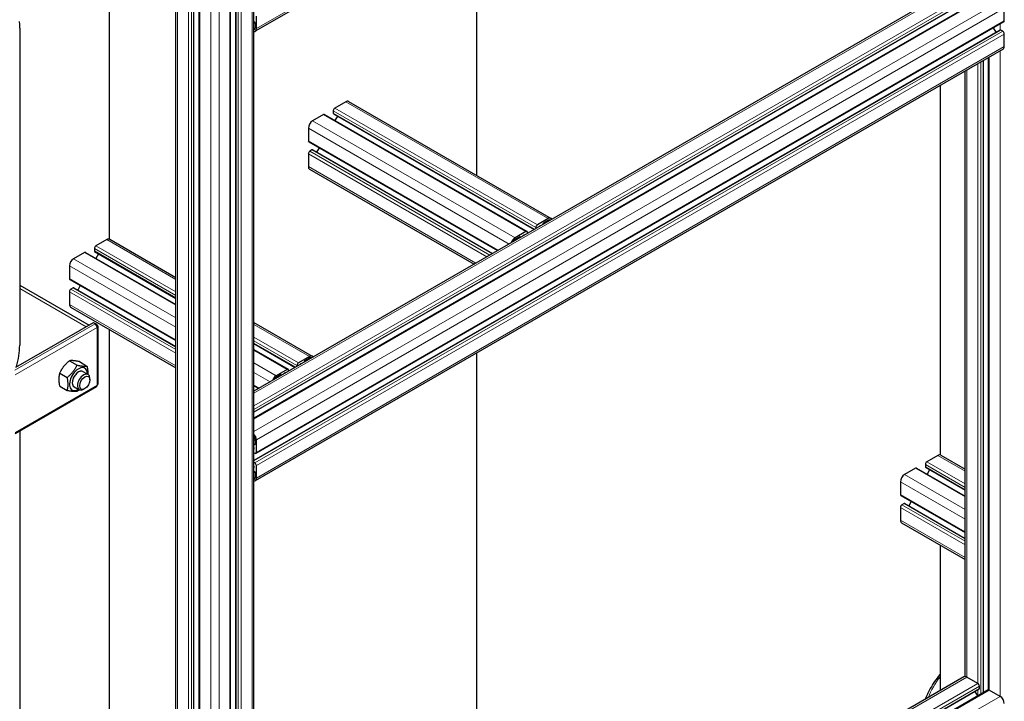
# Model space of a CAD drawing. Units: millimetres. Extents: x 0 to 14700, y 0 to 10395.
# Drawn here: x 4450 to 5121, y 4441 to 4905 of the extents above; entities that cross this region are included whole.
import ezdxf

# ---------------------------------------------------------------- set-up
doc = ezdxf.new("R2010")
doc.units = ezdxf.units.MM
doc.header["$LTSCALE"] = 35
doc.layers.add('Sichtbar (ISO)', color=7, linetype='Continuous', lineweight=25)
doc.layers.add('Sichtbar schmal (ISO)', color=7, linetype='Continuous', lineweight=25)
doc.layers.add('Tangential', color=7, linetype='Continuous', lineweight=9, true_color=0xbfbfbf)

msp = doc.modelspace()

# ---------------------------------------------------------------- linework, layer by layer
at = {"layer": 'Sichtbar (ISO)'}
for p, q in [((4511.16, 5191.66), (4511.16, 4755.43)), ((5119.7, 5190.89), (4610.59, 4896.95)), ((4556.5, 3658.52), (4556.5, 5062.23)), ((4609.76, 3658.52), (4609.76, 5062.89)), ((4568.93, 3653.82), (4568.93, 5058.2)), ((4597.33, 3653.82), (4597.33, 5056.68)), ((4572.44, 3648.72), (4572.44, 5052.85)), ((4593.82, 3648.72), (4593.82, 5053.1)), ((4761.16, 4983.88), (4761.16, 4798.98)), ((5093.07, 4930.82), (4609.76, 4651.78)), ((5103.35, 4922.41), (4609.76, 4637.43)), ((5109.53, 4921.92), (4609.76, 4633.38)), ((4611.41, 4898.78), (4611.41, 4907.35)), ((5120.53, 4904.08), (5120.53, 4912.66)), ((4609.76, 4903.65), (4610.21, 4903.39)), ((4610.56, 4902.78), (4610.56, 4899.27)), ((5120.22, 4903.4), (4611.1, 4609.46)), ((4450.29, 4899.13), (4450.29, 4683.22)), ((5117.56, 4897.81), (4609.76, 4604.63)), ((5114.89, 4896.27), (5113.13, 4899.31)), ((5119.47, 4896.94), (5118.06, 4897.76)), ((5120.53, 4886.53), (5120.53, 4895.1)), ((5119.7, 4884.7), (4610.59, 4590.76)), ((5106.33, 4446.5), (5106.33, 4876.98)), ((5109.84, 4448.42), (5109.84, 4879)), ((5093.9, 4457.44), (5093.9, 4869.8)), ((5076.85, 4859.96), (5076.85, 4608.46)), ((4672.22, 4848.97), (4664.8, 4844.68)), ((4674.22, 4849.17), (4812.11, 4769.56)), ((4657.02, 4840.19), (4649.6, 4835.91)), ((4657.77, 4840.27), (4795.66, 4760.66)), ((4663.74, 4842.85), (4663.74, 4841.21)), ((4663.95, 4840.76), (4800.51, 4761.91)), ((4666.62, 4839.22), (4664.86, 4836.18)), ((4646.77, 4831.01), (4646.77, 4822.44)), ((4647.08, 4821.75), (4775.62, 4747.54)), ((4646.77, 4813.45), (4646.77, 4804.88)), ((4649.24, 4816.11), (4647.83, 4815.29)), ((4649.74, 4816.16), (4772.11, 4745.51)), ((4654.17, 4817.66), (4652.41, 4814.62)), ((4647.6, 4803.05), (4759.68, 4738.34)), ((4810.11, 4769.36), (4802.69, 4765.08)), ((4806.72, 4765.49), (4806.72, 4766.02)), ((4807.07, 4766.63), (4810.11, 4768.38)), ((4794.91, 4760.59), (4787.48, 4756.3)), ((4795.97, 4759.28), (4795.97, 4759.97)), ((4801.63, 4763.24), (4801.63, 4762.55)), ((4509.59, 4755.07), (4502.17, 4750.79)), ((4511.59, 4755.27), (4556.5, 4729.34)), ((4787.48, 4755.32), (4790.52, 4757.07)), ((4790.88, 4756.87), (4790.88, 4756.35)), ((4494.39, 4746.3), (4486.96, 4742.01)), ((4495.14, 4746.37), (4556.5, 4710.94)), ((4501.1, 4748.95), (4501.1, 4747.32)), ((4501.31, 4746.86), (4556.5, 4715)), ((4503.98, 4745.32), (4502.23, 4742.28)), ((4484.13, 4737.11), (4484.13, 4728.54)), ((4484.44, 4727.85), (4556.5, 4686.25)), ((4450.29, 4724.1), (4497.49, 4696.85)), ((4484.13, 4719.56), (4484.13, 4710.98)), ((4486.61, 4722.21), (4485.19, 4721.39)), ((4487.11, 4722.26), (4556.5, 4682.2)), ((4491.53, 4723.76), (4489.78, 4720.72)), ((4484.96, 4709.15), (4556.5, 4667.85)), ((4447.73, 4668.13), (4500.43, 4698.55)), ((4500.43, 4698.55), (4501.84, 4697.73)), ((4609.76, 4698.6), (4649.48, 4675.66)), ((4501.84, 4697.73), (4501.64, 4697.61)), ((4503.05, 4697.04), (4501.84, 4697.73)), ((4501.84, 4697.48), (4501.84, 4697.73)), ((4502.53, 4696.73), (4503.05, 4697.04)), ((4502.64, 4696.56), (4503.05, 4696.8)), ((4503.05, 4696.8), (4503.05, 4697.04)), ((4503.64, 4656.79), (4503.64, 4695.98)), ((4511.16, 4694.03), (4511.16, 4281.86)), ((4609.76, 4684.25), (4637.88, 4668.01)), ((4609.76, 4680.2), (4633.02, 4666.76)), ((4484.22, 4672.54), (4489.35, 4669.57)), ((4490.94, 4671.94), (4496.07, 4668.97)), ((4647.48, 4675.47), (4640.05, 4671.18)), ((4644.08, 4671.59), (4644.08, 4672.12)), ((4644.44, 4672.73), (4647.48, 4674.49)), ((4761.16, 4677.7), (4761.16, 4325.41)), ((4493.32, 4665.25), (4496.86, 4663.21)), ((4632.27, 4666.69), (4624.85, 4662.4)), ((4633.33, 4665.39), (4633.33, 4666.08)), ((4638.99, 4669.34), (4638.99, 4668.65)), ((4477.5, 4664.18), (4482.64, 4661.21)), ((4498.1, 4659.59), (4498.1, 4660.46)), ((4624.85, 4661.42), (4627.89, 4663.18)), ((4628.24, 4662.97), (4628.24, 4662.45)), ((4447.19, 4623.04), (4502.64, 4655.06)), ((4477.5, 4655.22), (4482.64, 4652.26)), ((4487.32, 4654.86), (4490.86, 4652.82)), ((4494.62, 4653.55), (4493.86, 4653.11)), ((4609.76, 4655.5), (4612.98, 4653.64)), ((4450.29, 4624.83), (4450.29, 4352.54)), ((4610.56, 4619.21), (4610.56, 4615.7)), ((4611.41, 4610.15), (4611.41, 4618.72)), ((4610.21, 4615.49), (4609.76, 4615.76)), ((4609.76, 4609.88), (4610.35, 4609.53)), ((5075.28, 4608.1), (5067.85, 4603.82)), ((5077.28, 4608.3), (5093.9, 4598.7)), ((4610.35, 4603), (4609.76, 4603.35)), ((4611.41, 4592.59), (4611.41, 4601.16)), ((5060.07, 4599.33), (5052.65, 4595.04)), ((5060.82, 4599.4), (5093.9, 4580.3)), ((5066.79, 4601.98), (5066.79, 4600.35)), ((5067, 4599.89), (5093.9, 4584.36)), ((5069.67, 4598.35), (5067.91, 4595.31)), ((4609.76, 4597.47), (4610.21, 4597.2)), ((4610.56, 4596.59), (4610.56, 4593.08)), ((5049.82, 4590.14), (5049.82, 4581.57)), ((5050.13, 4580.88), (5093.9, 4555.61)), ((5049.82, 4572.59), (5049.82, 4564.01)), ((5052.29, 4575.24), (5050.88, 4574.42)), ((5052.79, 4575.29), (5093.9, 4551.56)), ((5057.22, 4576.79), (5055.46, 4573.75)), ((5050.65, 4562.18), (5093.9, 4537.21)), ((5076.85, 4547.06), (5076.85, 4447.88)), ((5093.07, 4457.25), (4609.76, 4178.21)), ((5102.5, 4452.77), (5095.07, 4457.05)), ((5103.56, 4449.3), (5103.56, 4450.93)), ((5103.35, 4448.84), (4609.76, 4163.86)), ((5109.53, 4448.35), (4609.76, 4159.81)), ((5102.44, 4444.26), (5100.68, 4447.3)), ((5117.7, 4443.99), (5110.28, 4448.28))]:
    msp.add_line(p, q, dxfattribs=at)
for centre, major_axis, start_param, end_param in [((4610.21, 4902.98), (0.25, -0.433), 0.785398, 2.356194), ((5119.47, 4904.7), (0.75, -1.3), 0, 0.785398), ((4608.59, 4900.41), (1.4, -2.42), 6.130993, 7.068583), ((4608.59, 4900.41), (2, -3.46), 5.924866, 7.068583), ((5118.06, 4896.94), (-0.5, 0.866), 6.021363, 6.283185), ((5118.06, 4896.94), (-0.5, 0.866), 5.497787, 6.021363), ((5119.47, 4895.72), (-0.75, 1.3), 3.926991, 5.497787), ((5117.7, 4888.16), (2, -3.46), 0, 0.785398), ((4672.22, 4845.71), (2, 3.46), 0, 0.785398), ((4657.02, 4838.97), (0.75, 1.3), 0, 0.785398), ((4664.8, 4843.46), (-0.75, -1.3), 3.926991, 5.497787), ((4664.45, 4841.62), (-0.5, -0.866), 5.497787, 6.283185), ((4649.6, 4832.64), (-2, -3.46), 3.926991, 5.497787), ((4647.83, 4823.05), (-0.75, -1.3), 5.497787, 6.283185), ((4647.83, 4814.07), (-0.75, -1.3), 3.926991, 5.497787), ((4649.24, 4815.29), (0.5, 0.866), 0, 0.785398), ((4649.6, 4806.51), (-2, -3.46), 5.497787, 6.283185), ((4807.07, 4766.22), (0.25, 0.433), 0.785398, 2.356194), ((4810.11, 4766.1), (2, 3.46), 5.924866, 7.068583), ((4810.11, 4766.1), (1.4, 2.42), 6.130993, 7.068583), ((4794.91, 4759.36), (0.75, 1.3), 5.497787, 7.068583), ((4802.69, 4763.85), (-0.75, -1.3), 3.926991, 5.497787), ((4804.1, 4763.85), (0.25, 0.433), 0.78552, 2.037114), ((4804.1, 4762.22), (1.25, 2.17), 0.255266, 0.78552), ((4509.59, 4751.81), (2, 3.46), 0, 0.785398), ((4787.48, 4753.03), (-2, -3.46), 3.926991, 5.070709), ((4787.48, 4753.03), (1.4, 2.42), 0.785398, 1.722989), ((4790.52, 4756.67), (0.25, 0.433), 5.497787, 7.068583), ((4793.49, 4756.09), (1.25, 2.17), 0.785467, 1.315531), ((4793.49, 4757.73), (0.25, 0.433), 5.816868, 7.068653), ((4494.39, 4745.07), (0.75, 1.3), 0, 0.785398), ((4502.17, 4749.56), (-0.75, -1.3), 3.926991, 5.497787), ((4501.81, 4747.73), (-0.5, -0.866), 5.497787, 6.283185), ((4486.96, 4738.74), (-2, -3.46), 3.926991, 5.497787), ((4485.19, 4729.15), (-0.75, -1.3), 5.497787, 6.283185), ((4485.19, 4720.17), (-0.75, -1.3), 3.926991, 5.497787), ((4486.61, 4721.39), (0.5, 0.866), 0, 0.785398), ((4486.96, 4712.62), (-2, -3.46), 5.497787, 6.283185), ((4501.64, 4695.98), (1, -1.73), 0.785398, 2.356194), ((4501.64, 4695.98), (2, 0), 5.497787, 7.068583), ((4644.44, 4672.32), (0.25, 0.433), 0.785398, 2.356194), ((4647.48, 4672.2), (2, 3.46), 5.924866, 7.068583), ((4647.48, 4672.2), (1.4, 2.42), 6.130993, 7.068583), ((4490.32, 4660.05), (4.3, 7.45), 5.484535, 10.223428), ((4490.32, 4660.05), (3, 5.2), 6.274714, 9.433249), ((4632.27, 4665.46), (0.75, 1.3), 5.497787, 7.068583), ((4640.05, 4669.95), (-0.75, -1.3), 3.926991, 5.497787), ((4641.47, 4669.95), (0.25, 0.433), 0.78552, 2.037114), ((4641.47, 4668.32), (1.25, 2.17), 0.255266, 0.78552), ((4493.86, 4658.01), (3, 5.2), 5.49788, 10.210083), ((4624.85, 4659.14), (-2, -3.46), 3.926991, 5.070709), ((4624.85, 4659.14), (1.4, 2.42), 0.785398, 1.722989), ((4627.89, 4662.77), (0.25, 0.433), 5.497787, 7.068583), ((4630.86, 4662.2), (1.25, 2.17), 0.785467, 1.315531), ((4630.86, 4663.83), (0.25, 0.433), 5.816868, 7.068653), ((4501.64, 4656.79), (1, -1.73), 0, 0.785398), ((4501.64, 4656.79), (2, 0), 5.497787, 6.283185), ((4608.59, 4620.35), (-2, 3.46), 3.926991, 5.070709), ((4608.59, 4620.35), (1.4, -2.42), 0.785398, 1.722989), ((4608.23, 4613.62), (1.25, -2.17), 0.785467, 1.315531), ((4609.65, 4612.8), (0.25, -0.433), 5.816869, 7.068653), ((4610.21, 4615.9), (0.25, -0.433), 5.497787, 7.068583), ((4610.35, 4610.76), (0.75, -1.3), 5.497787, 7.068583), ((5075.28, 4604.84), (2, 3.46), 0, 0.785398), ((4609.65, 4600.55), (0.25, -0.433), 0.78552, 2.037113), ((4608.23, 4601.37), (1.25, -2.17), 0.255266, 0.78552), ((4610.35, 4601.78), (-0.75, 1.3), 3.926991, 5.497787), ((5060.07, 4598.1), (0.75, 1.3), 0, 0.785398), ((5067.85, 4602.59), (-0.75, -1.3), 3.926991, 5.497787), ((5067.5, 4600.76), (-0.5, -0.866), 5.497787, 6.283185), ((4608.59, 4594.22), (1.4, -2.42), 6.130993, 7.068583), ((4608.59, 4594.22), (2, -3.46), 5.924866, 7.068583), ((4610.21, 4596.8), (0.25, -0.433), 0.785398, 2.356194), ((5052.65, 4591.77), (-2, -3.46), 3.926991, 5.497787), ((5050.88, 4582.18), (-0.75, -1.3), 5.497787, 6.283185), ((5050.88, 4573.2), (-0.75, -1.3), 3.926991, 5.497787), ((5052.29, 4574.42), (0.5, 0.866), 0, 0.785398), ((5052.65, 4565.65), (-2, -3.46), 5.497787, 6.283185), ((5095.07, 4453.79), (-2, 3.46), 5.497787, 6.283185), ((5102.5, 4451.54), (-0.75, 1.3), 3.926991, 5.497787), ((5102.85, 4449.7), (0.5, -0.866), 0, 0.785398), ((5110.28, 4447.05), (-0.75, 1.3), 5.497787, 6.283185), ((5117.7, 4440.72), (-2, 3.46), 3.926991, 5.497787)]:
    msp.add_ellipse(centre, major_axis=major_axis, ratio=0.57735, start_param=start_param, end_param=end_param, dxfattribs=at)
msp.add_ellipse((4494.62, 4657.58), major_axis=(-2.46, -4.27), ratio=0.57735, dxfattribs=at)
for points, knots in [([(4450.29, 4899.13), (4450.29, 4899.43), (4450.29, 4899.74), (4450.28, 4900.35), (4450.28, 4900.65), (4450.28, 4901.26), (4450.28, 4901.57), (4450.27, 4902.18), (4450.27, 4902.49), (4450.26, 4903.1), (4450.26, 4903.41), (4450.25, 4903.71)], [27.9359568, 27.9359568, 27.9359568, 27.9359568, 28.0133416, 28.0133416, 28.0907263, 28.0907263, 28.1681111, 28.1681111, 28.2454959, 28.2454959, 28.3228806, 28.3228806, 28.3228806, 28.3228806]), ([(5066.85, 4442.11), (5067.78, 4444.47), (5068.88, 4446.79), (5072.02, 4452.43), (5074.26, 4455.71), (5076.85, 4458.88)], [4.149579, 4.149579, 4.149579, 4.149579, 4.2380732, 4.2380732, 4.3678038, 4.3678038, 4.3678038, 4.3678038])]:
    msp.add_open_spline(points, degree=3, knots=knots, dxfattribs=at)
for points, weights in [([(4484.22, 4672.54), (4479.74, 4669), (4477.5, 4664.18)], [1, 1.15470053838, 1]), ([(4490.94, 4671.94), (4486.46, 4672.88), (4484.22, 4672.54)], [1, 1.15470053838, 1]), ([(4482.64, 4661.21), (4487.12, 4664.75), (4489.35, 4669.57)], [1, 1.15470053838, 1]), ([(4489.35, 4669.57), (4493.83, 4668.62), (4496.07, 4668.97)], [1, 1.15470053838, 1]), ([(4496.07, 4668.97), (4496.78, 4665.72), (4496.65, 4663.33)], [1, 1.09272359984, 1.07429482675]), ([(4477.5, 4664.18), (4476.38, 4660.35), (4477.5, 4655.22)], [1, 1.15470053838, 1]), ([(4482.64, 4652.26), (4483.76, 4656.09), (4482.64, 4661.21)], [1, 1.15470053838, 1]), ([(4489.35, 4651.66), (4487.12, 4651.31), (4482.64, 4652.26)], [1, 1.15470053838, 1]), ([(4490.79, 4652.86), (4490.12, 4652.26), (4489.35, 4651.66)], [1.03997376547, 1.02358148062, 1])]:
    msp.add_rational_spline(points, weights, degree=2, dxfattribs=at)
at = {"layer": 'Sichtbar schmal (ISO)'}
for centre, major_axis, start_param in [((4300.29, 4683.22), (150, 0), 6.113246), ((4490.32, 4660.05), (-3, -5.2), 3.141593)]:
    msp.add_ellipse(centre, major_axis=major_axis, ratio=0.57735, start_param=start_param, end_param=6.283185, dxfattribs=at)
at = {"layer": 'Tangential'}
for p, q in [((5120.53, 5192.72), (4611.41, 4898.78)), ((4557.67, 3656.89), (4557.67, 5061.26)), ((4608.59, 3656.89), (4608.59, 5061.26)), ((4565.1, 3652.6), (4565.1, 5056.97)), ((4567.22, 3652.6), (4567.22, 5056.97)), ((4568.63, 3653.42), (4568.63, 5057.79)), ((4597.62, 3653.42), (4597.62, 5056.85)), ((4599.04, 3652.6), (4599.04, 5056.97)), ((4601.16, 3652.6), (4601.16, 5056.97)), ((4572.88, 3648.11), (4572.88, 5052.48)), ((4580.3, 3643.82), (4580.3, 5048.2)), ((4585.96, 3643.82), (4585.96, 5048.2)), ((4593.38, 3648.11), (4593.38, 5052.48)), ((5095.07, 4930.62), (4609.76, 4650.42)), ((5102.5, 4926.33), (4609.76, 4641.85)), ((5103.56, 4924.5), (4609.76, 4639.4)), ((5103.56, 4922.86), (4609.76, 4637.77)), ((5110.28, 4921.84), (4609.76, 4632.87)), ((5117.7, 4917.56), (4609.76, 4624.29)), ((5120.53, 4912.66), (4611.41, 4618.72)), ((4610.21, 4903.39), (4609.76, 4903.13)), ((4610.56, 4902.78), (4609.76, 4902.31)), ((5120.53, 4904.08), (4611.41, 4610.15)), ((5117.7, 4897.85), (5117.7, 4901.94)), ((4610.56, 4899.27), (4609.76, 4898.8)), ((5118.06, 4897.76), (4609.76, 4604.29)), ((5119.47, 4896.94), (4610.35, 4603)), ((5120.53, 4895.1), (4611.41, 4601.16)), ((5120.53, 4886.53), (4611.41, 4592.59)), ((5117.7, 4443.99), (5117.7, 4883.54)), ((5102.5, 4452.77), (5102.5, 4874.77)), ((5104.62, 4445.52), (5104.62, 4875.99)), ((5106.03, 4446.33), (5106.03, 4876.81)), ((5110.28, 4448.28), (5110.28, 4879.26)), ((5095.07, 4457.05), (5095.07, 4870.48)), ((4672.22, 4848.97), (4810.11, 4769.36)), ((4657.02, 4840.19), (4794.91, 4760.59)), ((4663.74, 4842.85), (4801.63, 4763.24)), ((4663.74, 4841.21), (4800.81, 4762.08)), ((4664.8, 4844.68), (4802.69, 4765.08)), ((4649.6, 4835.91), (4787.48, 4756.3)), ((4646.77, 4831.01), (4783.48, 4752.08)), ((4646.77, 4822.44), (4776.06, 4747.79)), ((4646.77, 4813.45), (4768.28, 4743.3)), ((4647.83, 4815.29), (4770.4, 4744.52)), ((4649.24, 4816.11), (4771.82, 4745.34)), ((4646.77, 4804.88), (4760.86, 4739.01)), ((4806.72, 4766.02), (4807.17, 4765.75)), ((4807.07, 4766.63), (4807.88, 4766.16)), ((4810.11, 4768.38), (4810.92, 4767.92)), ((4795.97, 4759.48), (4796.14, 4759.38)), ((4803.78, 4763.85), (4803.83, 4763.83)), ((4804.1, 4764.26), (4804.34, 4764.12)), ((4509.59, 4755.07), (4556.5, 4727.99)), ((4786.68, 4754.66), (4787.32, 4754.29)), ((4787.06, 4755.02), (4787.82, 4754.58)), ((4787.1, 4755.05), (4787.87, 4754.61)), ((4787.97, 4755.6), (4788.78, 4755.13)), ((4790.52, 4757.07), (4790.88, 4756.87)), ((4792.65, 4757.4), (4792.68, 4757.38)), ((4793.49, 4758.14), (4793.74, 4758)), ((4494.39, 4746.3), (4556.5, 4710.43)), ((4501.1, 4748.95), (4556.5, 4716.97)), ((4501.1, 4747.32), (4556.5, 4715.33)), ((4502.17, 4750.79), (4556.5, 4719.42)), ((4486.96, 4742.01), (4556.5, 4701.86)), ((4484.13, 4737.11), (4556.5, 4695.33)), ((4484.13, 4728.54), (4556.5, 4686.76)), ((4495.55, 4695.74), (4450.29, 4721.87)), ((4484.13, 4719.56), (4556.5, 4677.78)), ((4485.19, 4721.39), (4556.5, 4680.22)), ((4486.61, 4722.21), (4556.5, 4681.86)), ((4484.13, 4710.98), (4556.5, 4669.2)), ((4447.03, 4666.09), (4501.64, 4697.61)), ((4503.05, 4695.16), (4447.19, 4662.91)), ((4503.05, 4655.97), (4503.05, 4695.16)), ((4609.76, 4697.24), (4647.48, 4675.47)), ((4609.76, 4688.67), (4640.05, 4671.18)), ((4609.76, 4686.22), (4638.99, 4669.34)), ((4609.76, 4684.59), (4638.17, 4668.18)), ((4609.76, 4679.69), (4632.27, 4666.69)), ((4644.08, 4672.12), (4644.54, 4671.86)), ((4644.44, 4672.73), (4645.24, 4672.26)), ((4647.48, 4674.49), (4648.28, 4674.02)), ((4609.76, 4671.12), (4624.85, 4662.4)), ((4633.33, 4665.58), (4633.5, 4665.48)), ((4641.15, 4669.96), (4641.2, 4669.93)), ((4641.47, 4670.36), (4641.71, 4670.22)), ((4609.76, 4664.58), (4620.85, 4658.18)), ((4624.05, 4660.77), (4624.69, 4660.4)), ((4624.42, 4661.12), (4625.18, 4660.68)), ((4624.46, 4661.16), (4625.23, 4660.71)), ((4625.33, 4661.7), (4626.14, 4661.24)), ((4627.89, 4663.18), (4628.24, 4662.97)), ((4630.01, 4663.5), (4630.04, 4663.49)), ((4630.86, 4664.24), (4631.1, 4664.1)), ((4447.19, 4623.72), (4503.05, 4655.97)), ((4609.76, 4656.01), (4613.42, 4653.89)), ((4610.4, 4620.23), (4609.76, 4619.86)), ((4610.52, 4619.73), (4609.76, 4619.29)), ((4610.53, 4619.68), (4609.76, 4619.23)), ((4610.56, 4618.65), (4609.76, 4618.18)), ((4609.78, 4613.7), (4609.76, 4613.68)), ((4610, 4612.6), (4609.76, 4612.46)), ((4610.56, 4615.7), (4610.21, 4615.49)), ((4609.92, 4609.78), (4609.76, 4609.68)), ((5075.28, 4608.1), (5093.9, 4597.35)), ((4609.8, 4600.82), (4609.76, 4600.8)), ((4610, 4600.35), (4609.76, 4600.21)), ((5060.07, 4599.33), (5093.9, 4579.8)), ((5066.79, 4601.98), (5093.9, 4586.33)), ((5066.79, 4600.35), (5093.9, 4584.69)), ((5067.85, 4603.82), (5093.9, 4588.78)), ((4610.21, 4597.2), (4609.76, 4596.94)), ((4610.56, 4596.59), (4609.76, 4596.13)), ((4610.56, 4593.08), (4609.76, 4592.61)), ((5052.65, 4595.04), (5093.9, 4571.22)), ((5049.82, 4590.14), (5093.9, 4564.69)), ((5049.82, 4581.57), (5093.9, 4556.12)), ((5049.82, 4572.59), (5093.9, 4547.14)), ((5050.88, 4574.42), (5093.9, 4549.59)), ((5052.29, 4575.24), (5093.9, 4551.22)), ((5049.82, 4564.01), (5093.9, 4538.56)), ((5095.07, 4457.05), (4609.76, 4176.85)), ((5102.5, 4452.77), (4609.76, 4168.28)), ((5103.56, 4450.93), (4609.76, 4165.83)), ((5103.56, 4449.3), (4609.76, 4164.2)), ((5110.28, 4448.28), (4609.76, 4159.3)), ((5117.7, 4443.99), (4609.76, 4150.73)), ((5102.5, 4444.29), (5102.5, 4448.35))]:
    msp.add_line(p, q, dxfattribs=at)
msp.add_ellipse((5201.85, 4425.62), major_axis=(-136.5, 0), ratio=0.57735, start_param=5.869762, end_param=6.057698, dxfattribs=at)

doc.saveas('drawing.dxf')
